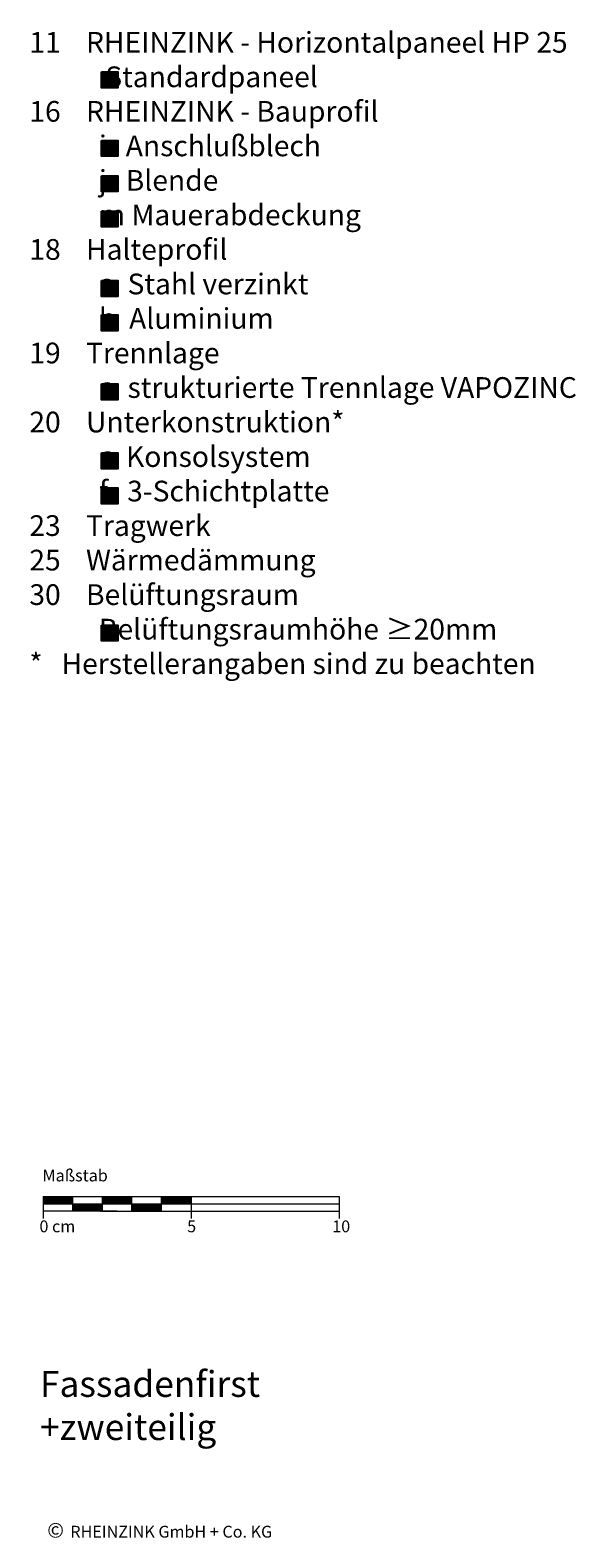
# Model space of a CAD drawing. Extents: x -100 to 803, y -1260 to -722.
# Drawn here: x 619 to 803, y -1232 to -722 of the extents above; entities that cross this region are included whole.
import ezdxf

# ---------------------------------------------------------------- set-up
doc = ezdxf.new("R2010")
doc.units = 0
doc.header["$LTSCALE"] = 15
doc.layers.add('KOPIERRECHT', color=7, linetype='CONTINUOUS', lineweight=15)
doc.layers.add('MASSSTAB', color=7, linetype='CONTINUOUS', lineweight=15)
doc.layers.add('LEGENDE', color=7, linetype='CONTINUOUS')
doc.styles.get("Standard").update_dxf_attribs({"font": 'arial.ttf'})

msp = doc.modelspace()

# ---------------------------------------------------------------- hatches: boundary and pattern name
at = {"layer": 'LEGENDE'}
for points in [[(648.53, -741.75), (648.53, -736.37), (643.06, -736.37), (643.06, -741.75)], [(648.53, -764.9), (648.53, -759.52), (643.06, -759.52), (643.06, -764.9)], [(648.53, -776.83), (648.53, -771.45), (643.06, -771.45), (643.06, -776.83)], [(648.53, -788.79), (648.53, -783.41), (643.06, -783.41), (643.06, -788.79)], [(648.53, -812.29), (648.53, -806.91), (643.06, -806.91), (643.06, -812.29)], [(648.53, -818.46), (643.06, -818.46), (643.06, -823.84), (648.53, -823.84)], [(648.53, -841.82), (643.06, -841.82), (643.06, -847.2), (648.53, -847.2)], [(648.53, -865.14), (643.06, -865.14), (643.06, -870.52), (648.53, -870.52)], [(648.53, -876.95), (643.06, -876.95), (643.06, -882.32), (648.53, -882.32)], [(648.53, -928.72), (648.53, -923.34), (643.06, -923.34), (643.06, -928.72)]]:
    msp.add_hatch(color=253, dxfattribs=at).paths.add_polyline_path(points)

# ---------------------------------------------------------------- linework, layer by layer
at = {"layer": 'LEGENDE', "color": 253}
for points in [[(643.06, -736.37), (648.53, -736.37), (648.53, -741.75), (643.06, -741.75)], [(643.06, -759.52), (648.53, -759.52), (648.53, -764.9), (643.06, -764.9)], [(643.06, -771.45), (648.53, -771.45), (648.53, -776.83), (643.06, -776.83)], [(643.06, -783.41), (648.53, -783.41), (648.53, -788.79), (643.06, -788.79)], [(643.06, -806.91), (648.53, -806.91), (648.53, -812.29), (643.06, -812.29)], [(643.06, -818.46), (648.53, -818.46), (648.53, -823.84), (643.06, -823.84)], [(643.06, -841.82), (648.53, -841.82), (648.53, -847.2), (643.06, -847.2)], [(643.06, -865.14), (648.53, -865.14), (648.53, -870.52), (643.06, -870.52)], [(643.06, -876.95), (648.53, -876.95), (648.53, -882.32), (643.06, -882.32)], [(643.06, -923.34), (648.53, -923.34), (648.53, -928.72), (643.06, -928.72)]]:
    msp.add_lwpolyline(points, close=True, dxfattribs=at)
at = {"layer": 'MASSSTAB'}
for p, q in [((623.32, -1116.49), (668.32, -1116.49)), ((623.32, -1116.49), (623.32, -1123.99)), ((623.32, -1118.99), (723.32, -1118.99)), ((633.32, -1121.49), (633.32, -1116.49)), ((643.32, -1121.49), (643.32, -1116.49)), ((653.32, -1121.49), (653.32, -1116.49)), ((663.32, -1116.49), (723.32, -1116.49)), ((663.32, -1121.49), (663.32, -1116.49)), ((673.32, -1116.49), (673.32, -1123.99)), ((723.32, -1116.49), (723.32, -1123.99)), ((648.32, -1121.49), (623.32, -1121.49)), ((643.32, -1121.49), (668.32, -1121.49)), ((663.32, -1121.49), (723.32, -1121.49))]:
    msp.add_line(p, q, dxfattribs=at)
at = {"layer": 'MASSSTAB', "linetype": 'Continuous'}
for p, q in [((623.32, -1116.63), (623.47, -1116.49)), ((623.32, -1116.81), (623.64, -1116.49)), ((623.32, -1116.99), (623.82, -1116.49)), ((623.32, -1117.16), (624, -1116.49)), ((623.32, -1117.34), (624.17, -1116.49)), ((623.32, -1117.52), (624.35, -1116.49)), ((623.32, -1117.69), (624.53, -1116.49)), ((623.32, -1117.87), (624.7, -1116.49)), ((623.32, -1118.05), (624.88, -1116.49)), ((623.32, -1118.22), (625.06, -1116.49)), ((623.32, -1118.4), (625.23, -1116.49)), ((623.32, -1118.58), (625.41, -1116.49)), ((623.32, -1118.76), (625.59, -1116.49)), ((623.32, -1118.93), (625.76, -1116.49)), ((623.44, -1118.99), (625.94, -1116.49)), ((623.62, -1118.99), (626.12, -1116.49)), ((623.79, -1118.99), (626.29, -1116.49)), ((623.97, -1118.99), (626.47, -1116.49)), ((624.15, -1118.99), (626.65, -1116.49)), ((624.32, -1118.99), (626.82, -1116.49)), ((624.5, -1118.99), (627, -1116.49)), ((624.68, -1118.99), (627.18, -1116.49)), ((624.85, -1118.99), (627.35, -1116.49)), ((625.03, -1118.99), (627.53, -1116.49)), ((625.21, -1118.99), (627.71, -1116.49)), ((625.39, -1118.99), (627.89, -1116.49)), ((625.56, -1118.99), (628.06, -1116.49)), ((625.74, -1118.99), (628.24, -1116.49)), ((625.92, -1118.99), (628.42, -1116.49)), ((626.09, -1118.99), (628.59, -1116.49)), ((626.27, -1118.99), (628.77, -1116.49)), ((626.45, -1118.99), (628.95, -1116.49)), ((626.62, -1118.99), (629.12, -1116.49)), ((626.8, -1118.99), (629.3, -1116.49)), ((626.98, -1118.99), (629.48, -1116.49)), ((627.15, -1118.99), (629.65, -1116.49)), ((627.33, -1118.99), (629.83, -1116.49)), ((627.51, -1118.99), (630.01, -1116.49)), ((627.68, -1118.99), (630.18, -1116.49)), ((627.86, -1118.99), (630.36, -1116.49)), ((628.04, -1118.99), (630.54, -1116.49)), ((628.21, -1118.99), (630.71, -1116.49)), ((628.39, -1118.99), (630.89, -1116.49)), ((628.57, -1118.99), (631.07, -1116.49)), ((628.74, -1118.99), (631.24, -1116.49)), ((628.92, -1118.99), (631.42, -1116.49)), ((629.1, -1118.99), (631.6, -1116.49)), ((629.27, -1118.99), (631.77, -1116.49)), ((629.45, -1118.99), (631.95, -1116.49)), ((629.63, -1118.99), (632.13, -1116.49)), ((629.8, -1118.99), (632.3, -1116.49)), ((629.98, -1118.99), (632.48, -1116.49)), ((630.16, -1118.99), (632.66, -1116.49)), ((630.34, -1118.99), (632.84, -1116.49)), ((630.51, -1118.99), (633.01, -1116.49)), ((630.69, -1118.99), (633.19, -1116.49)), ((630.87, -1118.99), (633.32, -1116.53)), ((631.04, -1118.99), (633.32, -1116.71)), ((631.22, -1118.99), (633.32, -1116.89)), ((631.4, -1118.99), (633.32, -1117.06)), ((631.57, -1118.99), (633.32, -1117.24)), ((631.75, -1118.99), (633.32, -1117.42)), ((631.93, -1118.99), (633.32, -1117.59)), ((632.1, -1118.99), (633.32, -1117.77)), ((632.28, -1118.99), (633.32, -1117.95)), ((632.46, -1118.99), (633.32, -1118.12)), ((632.63, -1118.99), (633.32, -1118.3)), ((632.81, -1118.99), (633.32, -1118.48)), ((632.99, -1118.99), (633.32, -1118.65)), ((633.16, -1118.99), (633.32, -1118.83)), ((633.32, -1119.01), (633.34, -1118.99)), ((633.32, -1119.19), (633.52, -1118.99)), ((633.32, -1119.36), (633.69, -1118.99)), ((633.32, -1119.54), (633.87, -1118.99)), ((633.32, -1119.72), (634.05, -1118.99)), ((633.32, -1119.89), (634.22, -1118.99)), ((633.32, -1120.07), (634.4, -1118.99)), ((633.32, -1120.25), (634.58, -1118.99)), ((633.32, -1120.42), (634.75, -1118.99)), ((633.32, -1120.6), (634.93, -1118.99)), ((633.32, -1120.78), (635.11, -1118.99)), ((633.32, -1120.95), (635.28, -1118.99)), ((633.32, -1121.13), (635.46, -1118.99)), ((633.32, -1121.31), (635.64, -1118.99)), ((633.32, -1121.48), (635.82, -1118.99)), ((633.49, -1121.49), (635.99, -1118.99)), ((633.67, -1121.49), (636.17, -1118.99)), ((633.85, -1121.49), (636.35, -1118.99)), ((634.02, -1121.49), (636.52, -1118.99)), ((634.2, -1121.49), (636.7, -1118.99)), ((634.38, -1121.49), (636.88, -1118.99)), ((634.55, -1121.49), (637.05, -1118.99)), ((634.73, -1121.49), (637.23, -1118.99)), ((634.91, -1121.49), (637.41, -1118.99)), ((635.08, -1121.49), (637.58, -1118.99)), ((635.26, -1121.49), (637.76, -1118.99)), ((635.44, -1121.49), (637.94, -1118.99)), ((635.61, -1121.49), (638.11, -1118.99)), ((635.79, -1121.49), (638.29, -1118.99)), ((635.97, -1121.49), (638.47, -1118.99)), ((636.14, -1121.49), (638.64, -1118.99)), ((636.32, -1121.49), (638.82, -1118.99)), ((636.5, -1121.49), (639, -1118.99)), ((636.67, -1121.49), (639.17, -1118.99)), ((636.85, -1121.49), (639.35, -1118.99)), ((637.03, -1121.49), (639.53, -1118.99)), ((637.2, -1121.49), (639.7, -1118.99)), ((637.38, -1121.49), (639.88, -1118.99)), ((637.56, -1121.49), (640.06, -1118.99)), ((637.73, -1121.49), (640.23, -1118.99)), ((637.91, -1121.49), (640.41, -1118.99)), ((638.09, -1121.49), (640.59, -1118.99)), ((638.26, -1121.49), (640.76, -1118.99)), ((638.44, -1121.49), (640.94, -1118.99)), ((638.62, -1121.49), (641.12, -1118.99)), ((638.8, -1121.49), (641.3, -1118.99)), ((638.97, -1121.49), (641.47, -1118.99)), ((639.15, -1121.49), (641.65, -1118.99)), ((639.33, -1121.49), (641.83, -1118.99)), ((639.5, -1121.49), (642, -1118.99)), ((639.68, -1121.49), (642.18, -1118.99)), ((639.86, -1121.49), (642.36, -1118.99)), ((640.03, -1121.49), (642.53, -1118.99)), ((640.21, -1121.49), (642.71, -1118.99)), ((640.39, -1121.49), (642.89, -1118.99)), ((640.56, -1121.49), (643.06, -1118.99)), ((640.74, -1121.49), (643.24, -1118.99)), ((640.92, -1121.49), (643.32, -1119.08)), ((641.09, -1121.49), (643.32, -1119.26)), ((641.27, -1121.49), (643.32, -1119.44)), ((641.45, -1121.49), (643.32, -1119.61)), ((641.62, -1121.49), (643.32, -1119.79)), ((641.8, -1121.49), (643.32, -1119.97)), ((641.98, -1121.49), (643.32, -1120.15)), ((642.15, -1121.49), (643.32, -1120.32)), ((642.33, -1121.49), (643.32, -1120.5)), ((642.51, -1121.49), (643.32, -1120.68)), ((642.68, -1121.49), (643.32, -1120.85)), ((642.86, -1121.49), (643.32, -1121.03)), ((643.04, -1121.49), (643.32, -1121.21)), ((643.32, -1116.61), (643.44, -1116.49)), ((643.32, -1116.79), (643.62, -1116.49)), ((643.32, -1116.96), (643.8, -1116.49)), ((643.32, -1117.14), (643.97, -1116.49)), ((643.32, -1117.32), (644.15, -1116.49)), ((643.32, -1117.49), (644.33, -1116.49)), ((643.32, -1117.67), (644.5, -1116.49)), ((643.32, -1117.85), (644.68, -1116.49)), ((643.32, -1118.02), (644.86, -1116.49)), ((643.32, -1118.2), (645.03, -1116.49)), ((643.32, -1118.38), (645.21, -1116.49)), ((643.32, -1118.55), (645.39, -1116.49)), ((643.32, -1118.73), (645.56, -1116.49)), ((643.32, -1118.91), (645.74, -1116.49)), ((643.42, -1118.99), (645.92, -1116.49)), ((643.59, -1118.99), (646.09, -1116.49)), ((643.77, -1118.99), (646.27, -1116.49)), ((643.95, -1118.99), (646.45, -1116.49)), ((644.12, -1118.99), (646.62, -1116.49)), ((644.3, -1118.99), (646.8, -1116.49)), ((644.48, -1118.99), (646.98, -1116.49)), ((644.65, -1118.99), (647.15, -1116.49)), ((644.83, -1118.99), (647.33, -1116.49)), ((645.01, -1118.99), (647.51, -1116.49)), ((645.18, -1118.99), (647.68, -1116.49)), ((645.36, -1118.99), (647.86, -1116.49)), ((645.54, -1118.99), (648.04, -1116.49)), ((645.71, -1118.99), (648.21, -1116.49)), ((645.89, -1118.99), (648.39, -1116.49)), ((646.07, -1118.99), (648.57, -1116.49)), ((646.24, -1118.99), (648.74, -1116.49)), ((646.42, -1118.99), (648.92, -1116.49)), ((646.6, -1118.99), (649.1, -1116.49)), ((646.78, -1118.99), (649.28, -1116.49)), ((646.95, -1118.99), (649.45, -1116.49)), ((647.13, -1118.99), (649.63, -1116.49)), ((647.31, -1118.99), (649.81, -1116.49)), ((647.48, -1118.99), (649.98, -1116.49)), ((647.66, -1118.99), (650.16, -1116.49)), ((647.84, -1118.99), (650.34, -1116.49)), ((648.01, -1118.99), (650.51, -1116.49)), ((648.19, -1118.99), (650.69, -1116.49)), ((648.37, -1118.99), (650.87, -1116.49)), ((648.54, -1118.99), (651.04, -1116.49)), ((648.72, -1118.99), (651.22, -1116.49)), ((648.9, -1118.99), (651.4, -1116.49)), ((649.07, -1118.99), (651.57, -1116.49)), ((649.25, -1118.99), (651.75, -1116.49)), ((649.43, -1118.99), (651.93, -1116.49)), ((649.6, -1118.99), (652.1, -1116.49)), ((649.78, -1118.99), (652.28, -1116.49)), ((649.96, -1118.99), (652.46, -1116.49)), ((650.13, -1118.99), (652.63, -1116.49)), ((650.31, -1118.99), (652.81, -1116.49)), ((650.49, -1118.99), (652.99, -1116.49)), ((650.66, -1118.99), (653.16, -1116.49)), ((650.84, -1118.99), (653.32, -1116.51)), ((651.02, -1118.99), (653.32, -1116.69)), ((651.19, -1118.99), (653.32, -1116.86)), ((651.37, -1118.99), (653.32, -1117.04)), ((651.55, -1118.99), (653.32, -1117.22)), ((651.73, -1118.99), (653.32, -1117.39)), ((651.9, -1118.99), (653.32, -1117.57)), ((652.08, -1118.99), (653.32, -1117.75)), ((652.26, -1118.99), (653.32, -1117.92)), ((652.43, -1118.99), (653.32, -1118.1)), ((652.61, -1118.99), (653.32, -1118.28)), ((652.79, -1118.99), (653.32, -1118.45)), ((652.96, -1118.99), (653.32, -1118.63)), ((653.14, -1118.99), (653.32, -1118.81)), ((653.32, -1118.99), (653.32, -1118.98)), ((653.32, -1119.16), (653.49, -1118.99)), ((653.32, -1119.34), (653.67, -1118.99)), ((653.32, -1119.51), (653.85, -1118.99)), ((653.32, -1119.69), (654.02, -1118.99)), ((653.32, -1119.87), (654.2, -1118.99)), ((653.32, -1120.04), (654.38, -1118.99)), ((653.32, -1120.22), (654.55, -1118.99)), ((653.32, -1120.4), (654.73, -1118.99)), ((653.32, -1120.58), (654.91, -1118.99)), ((653.32, -1120.75), (655.08, -1118.99)), ((653.32, -1120.93), (655.26, -1118.99)), ((653.32, -1121.11), (655.44, -1118.99)), ((653.32, -1121.28), (655.61, -1118.99)), ((653.32, -1121.46), (655.79, -1118.99)), ((653.47, -1121.49), (655.97, -1118.99)), ((653.64, -1121.49), (656.14, -1118.99)), ((653.82, -1121.49), (656.32, -1118.99)), ((654, -1121.49), (656.5, -1118.99)), ((654.17, -1121.49), (656.67, -1118.99)), ((654.35, -1121.49), (656.85, -1118.99)), ((654.53, -1121.49), (657.03, -1118.99)), ((654.71, -1121.49), (657.21, -1118.99)), ((654.88, -1121.49), (657.38, -1118.99)), ((655.06, -1121.49), (657.56, -1118.99)), ((655.24, -1121.49), (657.74, -1118.99)), ((655.41, -1121.49), (657.91, -1118.99)), ((655.59, -1121.49), (658.09, -1118.99)), ((655.77, -1121.49), (658.27, -1118.99)), ((655.94, -1121.49), (658.44, -1118.99)), ((656.12, -1121.49), (658.62, -1118.99)), ((656.3, -1121.49), (658.8, -1118.99)), ((656.47, -1121.49), (658.97, -1118.99)), ((656.65, -1121.49), (659.15, -1118.99)), ((656.83, -1121.49), (659.33, -1118.99)), ((657, -1121.49), (659.5, -1118.99)), ((657.18, -1121.49), (659.68, -1118.99)), ((657.36, -1121.49), (659.86, -1118.99)), ((657.53, -1121.49), (660.03, -1118.99)), ((657.71, -1121.49), (660.21, -1118.99)), ((657.89, -1121.49), (660.39, -1118.99)), ((658.06, -1121.49), (660.56, -1118.99)), ((658.24, -1121.49), (660.74, -1118.99)), ((658.42, -1121.49), (660.92, -1118.99)), ((658.59, -1121.49), (661.09, -1118.99)), ((658.77, -1121.49), (661.27, -1118.99)), ((658.95, -1121.49), (661.45, -1118.99)), ((659.12, -1121.49), (661.62, -1118.99)), ((659.3, -1121.49), (661.8, -1118.99)), ((659.48, -1121.49), (661.98, -1118.99)), ((659.65, -1121.49), (662.15, -1118.99)), ((659.83, -1121.49), (662.33, -1118.99)), ((660.01, -1121.49), (662.51, -1118.99)), ((660.19, -1121.49), (662.69, -1118.99)), ((660.36, -1121.49), (662.86, -1118.99)), ((660.54, -1121.49), (663.04, -1118.99)), ((660.72, -1121.49), (663.22, -1118.99)), ((660.89, -1121.49), (663.32, -1119.06)), ((661.07, -1121.49), (663.32, -1119.24)), ((661.25, -1121.49), (663.32, -1119.41)), ((661.42, -1121.49), (663.32, -1119.59)), ((661.6, -1121.49), (663.32, -1119.77)), ((661.78, -1121.49), (663.32, -1119.94)), ((661.95, -1121.49), (663.32, -1120.12)), ((662.13, -1121.49), (663.32, -1120.3)), ((662.31, -1121.49), (663.32, -1120.47)), ((662.48, -1121.49), (663.32, -1120.65)), ((662.66, -1121.49), (663.32, -1120.83)), ((662.84, -1121.49), (663.32, -1121)), ((663.01, -1121.49), (663.32, -1121.18)), ((663.32, -1116.59), (663.42, -1116.49)), ((663.32, -1116.76), (663.59, -1116.49)), ((663.32, -1116.94), (663.77, -1116.49)), ((663.32, -1117.12), (663.95, -1116.49)), ((663.32, -1117.29), (664.12, -1116.49)), ((663.32, -1117.47), (664.3, -1116.49)), ((663.32, -1117.65), (664.48, -1116.49)), ((663.32, -1117.82), (664.65, -1116.49)), ((663.32, -1118), (664.83, -1116.49)), ((663.32, -1118.18), (665.01, -1116.49)), ((663.32, -1118.35), (665.19, -1116.49)), ((663.32, -1118.53), (665.36, -1116.49)), ((663.32, -1118.71), (665.54, -1116.49)), ((663.32, -1118.88), (665.72, -1116.49)), ((663.39, -1118.99), (665.89, -1116.49)), ((663.57, -1118.99), (666.07, -1116.49)), ((663.75, -1118.99), (666.25, -1116.49)), ((663.92, -1118.99), (666.42, -1116.49)), ((664.1, -1118.99), (666.6, -1116.49)), ((664.28, -1118.99), (666.78, -1116.49)), ((664.45, -1118.99), (666.95, -1116.49)), ((664.63, -1118.99), (667.13, -1116.49)), ((664.81, -1118.99), (667.31, -1116.49)), ((664.98, -1118.99), (667.48, -1116.49)), ((665.16, -1118.99), (667.66, -1116.49)), ((665.34, -1118.99), (667.84, -1116.49)), ((665.51, -1118.99), (668.01, -1116.49)), ((665.69, -1118.99), (668.19, -1116.49)), ((665.87, -1118.99), (668.37, -1116.49)), ((666.04, -1118.99), (668.54, -1116.49)), ((666.22, -1118.99), (668.72, -1116.49)), ((666.4, -1118.99), (668.9, -1116.49)), ((666.57, -1118.99), (669.07, -1116.49)), ((666.75, -1118.99), (669.25, -1116.49)), ((666.93, -1118.99), (669.43, -1116.49)), ((667.1, -1118.99), (669.6, -1116.49)), ((667.28, -1118.99), (669.78, -1116.49)), ((667.46, -1118.99), (669.96, -1116.49)), ((667.63, -1118.99), (670.13, -1116.49)), ((667.81, -1118.99), (670.31, -1116.49)), ((667.99, -1118.99), (670.49, -1116.49)), ((668.17, -1118.99), (670.67, -1116.49)), ((668.34, -1118.99), (670.84, -1116.49)), ((668.52, -1118.99), (671.02, -1116.49)), ((668.7, -1118.99), (671.2, -1116.49)), ((668.87, -1118.99), (671.37, -1116.49)), ((669.05, -1118.99), (671.55, -1116.49)), ((669.23, -1118.99), (671.73, -1116.49)), ((669.4, -1118.99), (671.9, -1116.49)), ((669.58, -1118.99), (672.08, -1116.49)), ((669.76, -1118.99), (672.26, -1116.49)), ((669.93, -1118.99), (672.43, -1116.49)), ((670.11, -1118.99), (672.61, -1116.49)), ((670.29, -1118.99), (672.79, -1116.49)), ((670.46, -1118.99), (672.96, -1116.49)), ((670.64, -1118.99), (673.14, -1116.49)), ((670.82, -1118.99), (673.32, -1116.49)), ((670.99, -1118.99), (673.32, -1116.66)), ((671.17, -1118.99), (673.32, -1116.84)), ((671.35, -1118.99), (673.32, -1117.02)), ((671.52, -1118.99), (673.32, -1117.19)), ((671.7, -1118.99), (673.32, -1117.37)), ((671.88, -1118.99), (673.32, -1117.55)), ((672.05, -1118.99), (673.32, -1117.72)), ((672.23, -1118.99), (673.32, -1117.9)), ((672.41, -1118.99), (673.32, -1118.08)), ((672.58, -1118.99), (673.32, -1118.25)), ((672.76, -1118.99), (673.32, -1118.43)), ((672.94, -1118.99), (673.32, -1118.61)), ((673.12, -1118.99), (673.32, -1118.78)), ((673.29, -1118.99), (673.32, -1118.96)), ((643.21, -1121.49), (643.32, -1121.38)), ((663.19, -1121.49), (663.32, -1121.36))]:
    msp.add_line(p, q, dxfattribs=at)

# ---------------------------------------------------------------- texts
at = {"layer": 'KOPIERRECHT', "insert": (624.68, -1226.82), "char_height": 5, "width": 98.94, "attachment_point": 1}
msp.add_mtext('{\\fArial|b0|i0|c0|p34;©\\H1.4x; \\H0.5714x;RHEINZINK GmbH + Co. KG}', dxfattribs=at)
at = {"layer": 'LEGENDE', "attachment_point": 1}
for s, insert, char_height, width in [('{\\fArial|b0|i0|c238|p34;    }11{\\fArial|b0|i0|c238|p34;    RHEINZINK - }Horizontalpaneel HP 25\\P                Standardpaneel {\\fArial|b0|i0|c238|p34;\\P    16    RHEINZINK - Bauprofil}\\P               i   Anschlußblech{\\fArial|b0|i0|c238|p34;\\P               }j{\\fArial|b0|i0|c238|p34; }  Blende{\\fArial|b0|i0|c238|p34;\\P               }m{\\fArial|b0|i0|c238|p34; }Mauerabdeckung\\P    18    Halteprofil\\P               a  Stahl verzinkt\\P               b  Aluminium\\P    19    Trennlage\\P               a  strukturierte Trennlage VAPOZINC       {\\fArial|b0|i0|c238|p34;\\P    20    Unterkonstruktion*\\P              } c{\\fArial|b0|i0|c238|p34; } Konsolsystem\\P               f   3-Schichtplatte\\P{\\fArial|b0|i0|c238|p34;    23    Tragwerk\\P    25    Wärmedämmung}\\P    30    Belüftungsraum\\P               Belüftungsraumhöhe ≥20mm{\\fArial|b0|i0|c238|p34;\\P    \\P    *   Herstellerangaben sind zu beachten\\P\\P        }', (610.09, -722.86), 7, 290.4397), ('{\\fArial|b1|i0|c0|p34;    Fassadenfirst\\P    +zweiteilig}', (611.56, -1175.5), 8.75, 289.4521)]:
    msp.add_mtext(s, dxfattribs=dict(at, insert=insert, char_height=char_height, width=width))
at = {"layer": 'MASSSTAB', "char_height": 4, "attachment_point": 1}
for s, insert, width in [('Maßstab', (623.09, -1107.4), 31.4963), ('0 cm', (622.07, -1124.6), 19.1343), ('5', (671.99, -1124.6), 11.8504), ('10', (721.02, -1124.6), 11.8504)]:
    msp.add_mtext(s, dxfattribs=dict(at, insert=insert, width=width))

doc.saveas('drawing.dxf')
